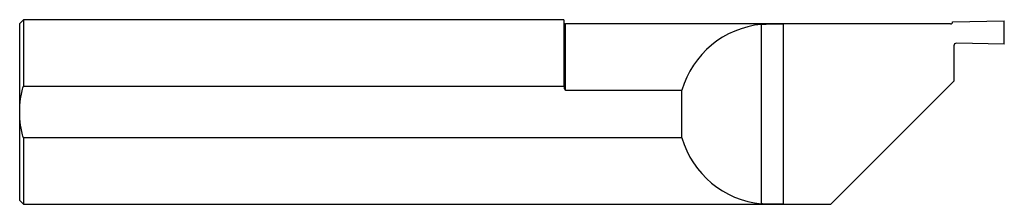
# Model space of a CAD drawing. Units: inches. Extents: x 0 to 4, y -0.37 to 0.37.
import ezdxf

# ---------------------------------------------------------------- set-up
doc = ezdxf.new("R2010")
doc.units = ezdxf.units.IN
doc.header["$MEASUREMENT"] = 0

msp = doc.modelspace()

# ---------------------------------------------------------------- linework, layer by layer
at = {"color": 7, "linetype": 'Continuous', "lineweight": 25}
for p, q in [((0.015, 0.3749), (0, 0.3599)), ((2.21, 0.3749), (0.015, 0.3749)), ((0.015, 0.3749), (0.015, 0.105)), ((2.21, 0.3749), (2.21, 0.1715)), ((3.79, 0.3662), (4, 0.3698)), ((3.79, 0.3658), (3.79, 0.3662)), ((4, 0.2758), (4, 0.3698)), ((0, -0.3599), (0, 0.3599)), ((3.782, 0.3578), (2.218, 0.3578)), ((2.218, 0.0884), (2.218, 0.3578)), ((3.0132, -0.3731), (3.0132, 0.3561)), ((3.1016, 0.3578), (3.1016, -0.3749)), ((3.795, 0.2693), (3.795, 0.1252)), ((4, 0.2758), (3.8052, 0.2792)), ((3.795, 0.1252), (3.295, -0.3749)), ((0.015, 0.105), (2.2106, 0.105)), ((2.218, 0.0884), (2.69, 0.0884)), ((2.69, -0.105), (2.69, 0.0884)), ((0.015, -0.105), (0.015, -0.3749)), ((2.69, -0.105), (0.015, -0.105)), ((0, -0.3599), (0.015, -0.3749)), ((0.015, -0.3749), (3.295, -0.3749))]:
    msp.add_line(p, q, dxfattribs=at)
for centre, radius, start, end in [((2.218, 0.3658), 0.008, 180, 270), ((3.782, 0.3658), 0.008, 270, 0), ((3.0499, -0.0172), 0.375, 95.6028, 163.6581), ((3.805, 0.2693), 0.01, 89, 180), ((3.0499, 0), 0.3748, 196.2635, 264.395)]:
    msp.add_arc(centre, radius, start, end, dxfattribs=at)
for points, knots in [([(3.0132, 0.3561), (3.0191, 0.3566), (3.0254, 0.357), (3.0389, 0.3575), (3.0462, 0.3576), (3.0613, 0.3578), (3.0691, 0.3578), (3.0851, 0.3579), (3.0934, 0.3578), (3.1016, 0.3578)], [0, 0, 0, 0, 0.25, 0.25, 0.5, 0.5, 0.75, 0.75, 1, 1, 1, 1]), ([(0, 0), (0, 0.0178), (0.0014, 0.0357), (0.0065, 0.0707), (0.0102, 0.0879), (0.015, 0.105)], [0, 0, 0, 0, 0.5, 0.5, 1, 1, 1, 1]), ([(2.2106, 0.105), (2.211, 0.1018), (2.2116, 0.0987), (2.2131, 0.0942), (2.2136, 0.0927), (2.2148, 0.0906), (2.2153, 0.0899), (2.2165, 0.0888), (2.2172, 0.0884), (2.218, 0.0884)], [0, 0, 0, 0, 0.5, 0.5, 0.75, 0.75, 0.875, 0.875, 1, 1, 1, 1]), ([(0.015, -0.105), (0.0102, -0.0879), (0.0064, -0.0704), (0.0013, -0.0354), (0, -0.0178), (0, 0)], [0, 0, 0, 0, 0.5, 0.5, 1, 1, 1, 1]), ([(3.1016, -0.3749), (3.0934, -0.3749), (3.0853, -0.3749), (3.0693, -0.3748), (3.0614, -0.3748), (3.0462, -0.3746), (3.0391, -0.3745), (3.0255, -0.374), (3.0191, -0.3736), (3.0132, -0.3731)], [0, 0, 0, 0, 0.25, 0.25, 0.5, 0.5, 0.75, 0.75, 1, 1, 1, 1])]:
    msp.add_open_spline(points, degree=3, knots=knots, dxfattribs=at)
msp.add_open_spline([(2.21, 0.1715), (2.21, 0.1502), (2.2102, 0.1281), (2.2106, 0.105)], degree=3, dxfattribs=at)

doc.saveas('drawing.dxf')
